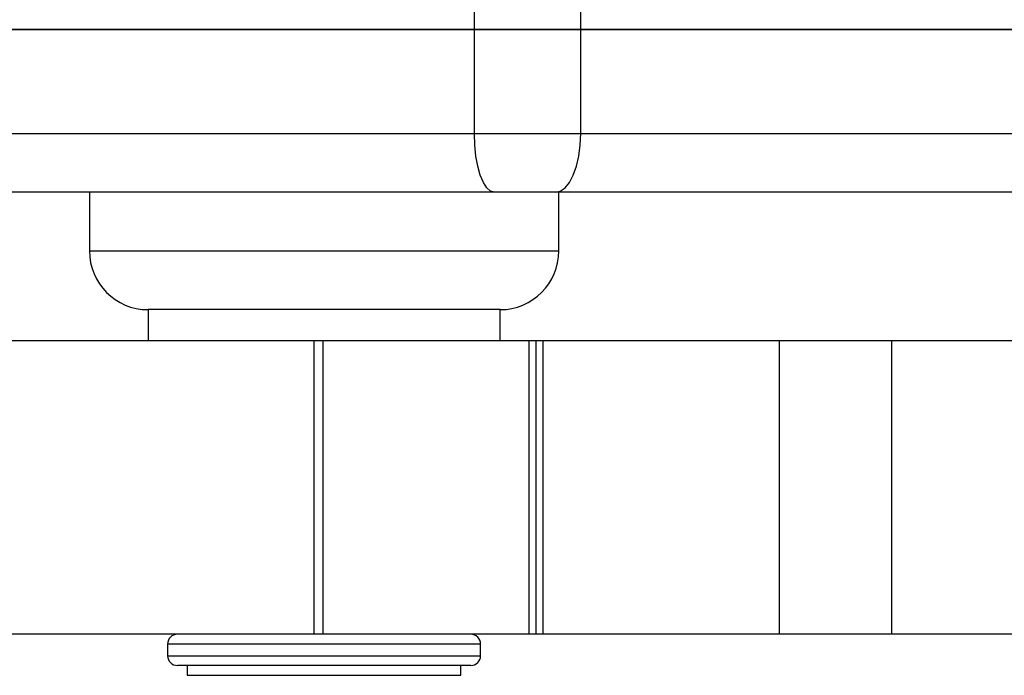
# Model space of a CAD drawing. Units: centimetres. Extents: x -192 to 192, y -158 to 155.
# Drawn here: x -16 to -11, y -8 to -5 of the extents above; entities that cross this region are included whole.
import ezdxf

# ---------------------------------------------------------------- set-up
doc = ezdxf.new("R2010")
doc.units = ezdxf.units.CM
doc.header["$LTSCALE"] = 2.54
doc.layers.get('0').update_dxf_attribs({"true_color": 0xff5454})
doc.layers.add('VP-EQ', color=7, linetype='Continuous', true_color=0x8a3492)

# ---------------------------------------------------------------- blocks, each defined once
blk = doc.blocks.new('Grupuj_191')
at = {"color": 0}
for p, q in [((-11.0322, 0, 15.3561), (-13.9171, 0, 13.4957)), ((-13.9153, 0, 14.5589), (-11.5215, 0, 16.1026)), ((-12.7792, 0, 24.6919), (-12.2322, 0, 25.4755)), ((-11.044, 0, 32.0176), (-12.7203, 0, 31.6824)), ((-10.9541, 0, 31.2585), (-12.4901, 0, 30.8791)), ((-12.2247, 0, 6.8771), (-12.2594, 0, 7.9115)), ((-12.2322, 0, 25.4755), (-10.9216, 0, 25.6775)), ((-12.1641, 0, 23.3063), (-12.1594, 0, 23.3185)), ((-11.9856, 0, 24.3688), (-12.1594, 0, 23.3185)), ((-11.7516, 0, 24.704), (-11.9856, 0, 24.3688)), ((-11.3946, 0, 24.759), (-11.7516, 0, 24.704)), ((-11.7224, 0, 8.3789), (-9.7134, 0, 8.0948)), ((-11.5695, 0, 9.2583), (-9.6132, 0, 8.9821)), ((-11.3946, 0, 24.759), (-11.2061, 0, 24.3848)), ((-11.2, 0, 24.3788), (-11.2061, 0, 24.3848)), ((-11.1771, 0, 12.9736), (-10.9522, 0, 14.1992)), ((-9.9371, 0, 13.364), (-11.1771, 0, 12.9736)), ((-9.2468, 0, 31.917), (-11.044, 0, 32.0176)), ((-7.5972, 0, 30.9009), (-10.9541, 0, 31.2585)), ((-10.9522, 0, 14.1992), (-10.6493, 0, 15.0556)), ((-10.9216, 0, 25.6775), (-10.5214, 0, 24.8831)), ((-10.1587, 0, 42.368), (-10.5044, 0, 41.8415)), ((-10.4892, 0, 44.8149), (-9.5167, 0, 45.8939)), ((-10.4892, 0, 44.8149), (-10.1587, 0, 42.368)), ((-9.3245, 0, 10.8216), (-10.1886, 0, 10.3996)), ((-9.1588, 0, 9.4681), (-10.1886, 0, 10.3996)), ((-9.8078, 0, 14.758), (-9.9371, 0, 13.364)), ((-9.3258, 0, 42.1789), (-9.7575, 0, 41.5214)), ((-9.6904, 0, 39.9603), (-9.7465, 0, 39.9793)), ((-9.7134, 0, 8.0948), (-9.3286, 0, 8.0623)), ((-9.0793, 0, 39.9262), (-9.6904, 0, 39.9603)), ((-9.6468, 0, 44.5547), (-9.3258, 0, 42.1789)), ((-9.0499, 0, 45.2169), (-9.6468, 0, 44.5547)), ((-9.6132, 0, 8.9821), (-9.2533, 0, 8.9517)), ((-8.2115, 0, 46.4004), (-9.5167, 0, 45.8939)), ((-9.4652, 0, 40.749), (-9.1436, 0, 40.7311)), ((-9.3245, 0, 10.8216), (-8.4294, 0, 10.0119)), ((-9.2468, 0, 31.917), (-7.4109, 0, 31.7214)), ((-9.1181, 0, 9.383), (-9.1588, 0, 9.4681)), ((-9.1436, 0, 40.7311), (-8.5641, 0, 40.8576)), ((-9.0864, 0, 9.1249), (-9.1181, 0, 9.383)), ((-8.6103, 0, 40.0287), (-9.0793, 0, 39.9262)), ((-7.8157, 0, 45.6959), (-9.0499, 0, 45.2169)), ((-8.6103, 0, 40.0287), (-7.8238, 0, 39.7624)), ((-8.5641, 0, 40.8576), (-7.3575, 0, 40.4492)), ((-8.446, 0, 25.4964), (-8.1725, 0, 26.2687)), ((-8.2499, 0, 9.6365), (-8.4294, 0, 10.0119)), ((-8.2499, 0, 9.6365), (-8.2005, 0, 9.2337)), ((-8.2115, 0, 46.4004), (-7.5415, 0, 46.9138)), ((-8.1725, 0, 26.2687), (-8.0732, 0, 26.2568)), ((-8.0732, 0, 26.2568), (-7.3496, 0, 26.0891)), ((-7.8238, 0, 39.7624), (-7.3064, 0, 39.1533)), ((-6.7949, 0, 46.478), (-7.8157, 0, 45.6959)), ((-7.3496, 0, 26.0891), (-7.68, 0, 25.1562)), ((-7.3944, 0, 30.8291), (-7.5972, 0, 30.9009)), ((-7.5415, 0, 46.9138), (-7.4828, 0, 47.3314)), ((-7.4828, 0, 47.3314), (-7.2858, 0, 47.7988)), ((-7.4109, 0, 31.7214), (-6.9909, 0, 31.5727)), ((-6.3023, 0, 29.9921), (-7.3944, 0, 30.8291)), ((-7.3575, 0, 40.4492), (-6.8401, 0, 39.8401)), ((-6.2302, 0, 38.7891), (-7.3064, 0, 39.1533)), ((-7.2858, 0, 47.7988), (-6.726, 0, 48.3097))]:
    blk.add_line(p, q, dxfattribs=at)
at = {"color": 0, "extrusion": (-4.92161e-16, 1, -9.70742e-15)}
blk.add_arc((13.8019, 23.3894), 1.6399, 182.9024, 284.1911, dxfattribs=at)
at = {"color": 0, "extrusion": (-2.8194e-15, 1, 2.16364e-14)}
blk.add_arc((13.1838, 6.2287), 1.0041, 183.708, 271.236, dxfattribs=at)
at = {"color": 0, "extrusion": (-2.81386e-15, 1, 2.16204e-14)}
blk.add_arc((11.8009, 7.9269), 1.3513, 358.0772, 99.8585, dxfattribs=at)
at = {"color": 0, "extrusion": (-3.18571e-15, 1, 2.16079e-14)}
blk.add_arc((11.8009, 7.9269), 0.4587, 358.0772, 99.8585, dxfattribs=at)
at = {"color": 0, "extrusion": (2.70132e-15, -1, -2.16258e-14)}
blk.add_arc((-6.4883, 6.8634), 5.7364, 179.86331, 187.00595, dxfattribs=at)
at = {"color": 0, "extrusion": (2.51766e-15, -1, -2.1577e-14)}
blk.add_arc((-10.8915, 15.1413), 1.1494, 340.5221, 123.2404, dxfattribs=at)
at = {"color": 0, "extrusion": (-2.07637e-15, 1, -9.07476e-16)}
blk.add_arc((9.8094, 25.2382), 1.6348, 246.3923, 328.2853, dxfattribs=at)
at = {"color": 0, "extrusion": (1.7781e-15, -1, -2.13155e-14)}
blk.add_arc((-10.8915, 15.1413), 0.2568, 340.5221, 123.2404, dxfattribs=at)
at = {"color": 0, "extrusion": (1.96522e-15, -1, 1.43337e-13)}
blk.add_arc((-9.421, 41.1971), 1.2606, 149.2556, 255.0348, dxfattribs=at)
at = {"color": 0, "extrusion": (-2.65531e-15, 1, 2.16257e-14)}
blk.add_arc((9.2402, 9.106), 1.0475, 173, 274.8391, dxfattribs=at)
at = {"color": 0, "extrusion": (2.61183e-15, -1, -2.21393e-14)}
blk.add_arc((-9.2402, 9.106), 0.1549, 265.1609, 7, dxfattribs=at)
at = {"color": 0, "extrusion": (1.10915e-15, -1, 3.42742e-16)}
blk.add_arc((-9.8272, 25.9165), 2.2778, 287.1718, 340.5, dxfattribs=at)
at = {"color": 0}
mesh = blk.add_polyface(dxfattribs=at)
corners = [(-8.7306, 0, 8.1908), (-9.7134, 0, 8.0948), (-9.3286, 0, 8.0623), (-11.7224, 0, 8.3789), (-8.3064, 0, 8.6314), (-14.585, 0, 5.914), (-13.6835, 0, 6.2407), (-15.9157, 0, 8.0977), (-13.5141, 0, 6.1481), (-13.3111, 0, 6.1171), (-13.8634, 0, 6.4451), (-15.4265, 0, 9.0101), (-18.6718, 0, 8.106), (-19.0325, 0, 8.4128), (-19.2038, 0, 8.8542), (-18.2436, 0, 8.8998), (-13.2055, 0, 5.2248), (-13.8044, 0, 5.2895), (-13.3026, 0, 5.2129), (-12.7134, 0, 5.3416), (-14.2497, 0, 5.533), (-12.3406, 0, 5.6835), (-12.1818, 0, 6.1637), (-13.1455, 0, 6.1564), (-13.1152, 0, 6.1843), (-12.2247, 0, 6.8771), (-13.0831, 0, 6.2813), (-13.1163, 0, 6.8354), (-13.1515, 0, 7.8816), (-12.2594, 0, 7.9115), (-12.9468, 0, 8.6431), (-12.1899, 0, 8.17), (-11.988, 0, 8.3458), (-9.2533, 0, 8.9517), (-9.1648, 0, 8.9707), (-8.2005, 0, 9.2337), (-9.1021, 0, 9.0358), (-9.0864, 0, 9.1249), (-9.1181, 0, 9.383), (-8.2499, 0, 9.6365), (-9.1588, 0, 9.4681), (-10.1886, 0, 10.3996), (-8.4294, 0, 10.0119), (-9.3245, 0, 10.8216), (-9.9371, 0, 13.364), (-10.9522, 0, 14.1992), (-11.1771, 0, 12.9736), (-9.8078, 0, 14.758), (-10.6493, 0, 15.0556), (-9.8775, 0, 15.6826), (-10.6649, 0, 15.2622), (-10.8279, 0, 15.3901), (-11.0322, 0, 15.3561), (-13.9153, 0, 14.5589), (-13.9171, 0, 13.4957), (-11.5215, 0, 16.1026), (-10.6069, 0, 16.2549), (-16.075, 0, 14.8978), (-15.7208, 0, 15.732), (-16.1845, 0, 14.9231), (-17.3357, 0, 15.2033), (-16.8505, 0, 15.682), (-16.1875, 0, 15.8398), (-18.2781, 0, 8.9071), (-19.2479, 0, 9.2134), (-18.3051, 0, 8.93), (-18.3179, 0, 8.963), (-18.3408, 0, 9.1498), (-18.2568, 0, 9.4625), (-19.0583, 0, 9.9197), (-16.1738, 0, 11.5918), (-17.1203, 0, 11.9006), (-16.5937, 0, 14.4955), (-17.5024, 0, 14.5425), (-16.5312, 0, 14.7431), (-16.4012, 0, 14.8715), (-12.352, 0, 9.1607), (-9.6132, 0, 8.9821), (-11.5695, 0, 9.2583), (-18.2086, 0, 8.0079)]
mesh.append_faces([[corners[k] for k in face] for face in [(0, 1, 2), (16, 17, 18), (41, 42, 43), (44, 45, 46), (55, 49, 56), (61, 58, 62), (76, 77, 78)]], dxfattribs={"vtx0": -1, "color": 0})
mesh.append_faces([[corners[k] for k in face] for face in [(1, 0, 3), (5, 6, 7), (6, 5, 8), (8, 5, 9), (12, 11, 13), (13, 11, 14), (17, 19, 20), (20, 21, 5), (9, 22, 23), (23, 22, 24), (24, 25, 26), (26, 25, 27), (27, 25, 28), (28, 29, 30), (33, 4, 34), (34, 35, 36), (36, 35, 37), (37, 35, 38), (38, 39, 40), (40, 39, 41), (45, 47, 48), (48, 49, 50), (50, 49, 51), (52, 53, 54), (53, 52, 55), (57, 58, 59), (60, 58, 61), (14, 63, 64), (63, 14, 15), (64, 68, 69), (69, 70, 71), (71, 72, 73), (73, 74, 60)]], dxfattribs={"vtx0": -1, "vtx1": -1, "color": 0})
mesh.append_faces([[corners[k] for k in face] for face in [(7, 11, 12), (5, 22, 9), (30, 3, 4), (30, 4, 33), (55, 51, 49), (59, 58, 60)]], dxfattribs={"vtx0": -1, "vtx1": -1, "vtx2": -1, "color": 0})
mesh.append_faces([[corners[k] for k in face] for face in [(3, 0, 4), (7, 6, 10), (7, 10, 11), (14, 11, 15), (17, 16, 19), (20, 19, 21), (5, 21, 22), (24, 22, 25), (28, 25, 29), (30, 29, 31), (30, 31, 32), (30, 32, 3), (34, 4, 35), (38, 35, 39), (41, 39, 42), (45, 44, 47), (48, 47, 49), (55, 52, 51), (53, 57, 54), (57, 53, 58), (64, 63, 65), (64, 65, 66), (64, 66, 67), (64, 67, 68), (69, 68, 70), (71, 70, 72), (73, 72, 74), (60, 74, 75), (60, 75, 59), (33, 76, 30), (76, 33, 77)]], dxfattribs={"vtx0": -1, "vtx2": -1, "color": 0})
mesh.append_faces([[corners[k] for k in face] for face in [(12, 79, 7)]], dxfattribs={"vtx2": -1, "color": 0})
mesh = blk.add_polyface(dxfattribs=at)
corners = [(-5.4204, 0, 28.6792), (-6.4853, 0, 28.5188), (-5.6442, 0, 28.3), (-6.2495, 0, 28.9186), (-5.3842, 0, 29.922), (-6.2242, 0, 29.7829), (-6.3023, 0, 29.9921), (-5.6034, 0, 30.5093), (-7.3944, 0, 30.8291), (-6.9909, 0, 31.5727), (-7.5972, 0, 30.9009), (-10.9541, 0, 31.2585), (-13.5542, 0, 31.4435), (-12.7203, 0, 31.6824), (-7.4109, 0, 31.7214), (-11.044, 0, 32.0176), (-9.2468, 0, 31.917), (-14.204, 0, 21.7995), (-14.5082, 0, 21.8978), (-14.2275, 0, 21.7984), (-13.2526, 0, 21.8442), (-12.4865, 0, 22.4101), (-14.8304, 0, 22.1171), (-15.0944, 0, 22.4037), (-15.2806, 0, 22.732), (-14.103, 0, 22.6408), (-14.1274, 0, 22.6494), (-14.2808, 0, 22.7539), (-15.4463, 0, 23.3361), (-14.4148, 0, 22.8993), (-14.5023, 0, 23.0535), (-14.7573, 0, 23.9838), (-16.4041, 0, 23.6635), (-17.0299, 0, 24.4591), (-15.9, 0, 24.3743), (-16.2203, 0, 24.7816), (-17.1224, 0, 25.4672), (-16.2735, 0, 25.361), (-16.239, 0, 25.4585), (-15.8039, 0, 25.8991), (-16.9645, 0, 25.9131), (-14.6717, 0, 26.2298), (-16.2462, 0, 26.6405), (-14.2171, 0, 26.6572), (-15.0982, 0, 26.9758), (-13.3893, 0, 28.3955), (-14.9041, 0, 27.1584), (-14.3843, 0, 28.2497), (-14.7057, 0, 28.6049), (-13.9897, 0, 29.0592), (-15.0008, 0, 29.3122), (-14.1509, 0, 29.4454), (-14.9362, 0, 30.0759), (-14.1207, 0, 29.8017), (-13.9036, 0, 30.1448), (-14.5262, 0, 30.7235), (-13.1785, 0, 30.6819), (-12.4901, 0, 30.8791), (-9.1547, 0, 23.7402), (-10.651, 0, 23.8367), (-9.9146, 0, 23.6068), (-8.5223, 0, 24.0495), (-11.2, 0, 24.3788), (-8.0146, 0, 24.537), (-11.2061, 0, 24.3848), (-9.8592, 0, 24.465), (-9.4156, 0, 24.5429), (-7.68, 0, 25.1562), (-9.0069, 0, 24.7427), (-8.6877, 0, 25.0492), (-8.446, 0, 25.4964), (-7.3496, 0, 26.0891), (-8.1725, 0, 26.2687), (-8.0732, 0, 26.2568), (-11.3946, 0, 24.759), (-10.2083, 0, 24.574), (-10.5214, 0, 24.8831), (-13.5451, 0, 22.667), (-12.1641, 0, 23.3063), (-13.187, 0, 22.9316), (-12.9711, 0, 23.5316), (-12.1594, 0, 23.3185), (-11.9856, 0, 24.3688), (-12.7792, 0, 24.6919), (-11.7516, 0, 24.704), (-12.2322, 0, 25.4755), (-10.9216, 0, 25.6775)]
mesh.append_faces([[corners[k] for k in face] for face in [(0, 1, 2), (15, 14, 16), (17, 18, 19), (58, 59, 60), (72, 71, 73), (85, 76, 86)]], dxfattribs={"vtx0": -1, "color": 0})
mesh.append_faces([[corners[k] for k in face] for face in [(1, 0, 3), (3, 4, 5), (5, 4, 6), (6, 7, 8), (8, 9, 10), (10, 9, 11), (12, 9, 13), (13, 14, 15), (18, 21, 22), (22, 21, 23), (23, 21, 24), (24, 27, 28), (28, 31, 32), (32, 31, 33), (33, 35, 36), (36, 39, 40), (40, 41, 42), (42, 43, 44), (44, 45, 46), (46, 45, 47), (47, 45, 48), (48, 49, 50), (50, 51, 52), (52, 54, 55), (55, 57, 12), (59, 61, 62), (62, 63, 64), (65, 63, 66), (66, 67, 68), (68, 67, 69), (69, 67, 70), (70, 71, 72), (77, 78, 79), (79, 78, 80), (80, 82, 83), (83, 84, 85)]], dxfattribs={"vtx0": -1, "vtx1": -1, "color": 0})
mesh.append_faces([[corners[k] for k in face] for face in [(11, 9, 12), (24, 21, 25), (64, 63, 65), (85, 74, 76)]], dxfattribs={"vtx0": -1, "vtx1": -1, "vtx2": -1, "color": 0})
mesh.append_faces([[corners[k] for k in face] for face in [(3, 0, 4), (6, 4, 7), (8, 7, 9), (13, 9, 14), (18, 17, 20), (18, 20, 21), (24, 25, 26), (24, 26, 27), (28, 27, 29), (28, 29, 30), (28, 30, 31), (33, 31, 34), (33, 34, 35), (36, 35, 37), (36, 37, 38), (36, 38, 39), (40, 39, 41), (42, 41, 43), (44, 43, 45), (48, 45, 49), (50, 49, 51), (52, 51, 53), (52, 53, 54), (55, 54, 56), (55, 56, 57), (12, 57, 11), (59, 58, 61), (62, 61, 63), (66, 63, 67), (70, 67, 71), (65, 74, 64), (74, 65, 75), (74, 75, 76), (21, 77, 25), (77, 21, 78), (80, 78, 81), (80, 81, 82), (83, 82, 84), (85, 84, 74)]], dxfattribs={"vtx0": -1, "vtx2": -1, "color": 0})
mesh = blk.add_polyface(dxfattribs=at)
corners = [(-2.0885, 0, 40.9649), (-3.4455, 0, 40.9812), (-2.7671, 0, 40.8556), (-1.972, 0, 41.0375), (-4.672, 0, 39.3333), (-5.6402, 0, 39.6289), (-6.1227, 0, 39.5973), (-4.3443, 0, 40.0941), (-5.3176, 0, 39.8568), (-5.1517, 0, 40.242), (-4.3556, 0, 40.3484), (-5.1744, 0, 40.7534), (-3.6282, 0, 41.8286), (-2.6457, 0, 41.5728), (-2.8725, 0, 41.6887), (-8.5641, 0, 40.8576), (-9.1436, 0, 40.7311), (-7.3575, 0, 40.4492), (-1.1892, 0, 43.3944), (-2.2471, 0, 44.1696), (-1.1763, 0, 43.3626), (-1.5533, 0, 43.9234), (-1.5131, 0, 44.5604), (-2.3365, 0, 44.2143), (-2.2802, 0, 45.1075), (-0.9849, 0, 44.7803), (-0.502, 0, 45.0873), (-0.0787, 0, 45.4724), (-1.356, 0, 45.4924), (0.2326, 0, 46.4504), (-0.9894, 0, 45.7255), (-0.7759, 0, 45.9197), (-0.5971, 0, 46.4812), (-0.0053, 0, 47.4488), (-0.732, 0, 47.0471), (-1.1445, 0, 47.4673), (-0.7244, 0, 48.1813), (-1.5994, 0, 47.5927), (-3.0952, 0, 47.8222), (-2.4022, 0, 48.2765), (-1.553, 0, 48.4098), (-2.1078, 0, 47.5129), (-3.481, 0, 47.3711), (-2.5613, 0, 47.2156), (-4.7072, 0, 46.7907), (-3.175, 0, 46.4982), (-5.3888, 0, 47.5221), (-4.3003, 0, 47.5275), (-5.7455, 0, 47.6934), (-4.9064, 0, 48.1779), (-7.2858, 0, 47.7988), (-6.726, 0, 48.3097), (-5.6418, 0, 48.5311), (-6.2068, 0, 38.79), (-7.3064, 0, 39.1533), (-6.2302, 0, 38.7891), (-5.3628, 0, 38.8454), (-7.8238, 0, 39.7624), (-6.8401, 0, 39.8401), (-8.6103, 0, 40.0287), (-10.3898, 0, 40.3906), (-9.4652, 0, 40.749), (-10.6776, 0, 41.0978), (-9.7446, 0, 40.9276), (-9.8408, 0, 41.1639), (-10.5044, 0, 41.8415), (-9.7575, 0, 41.5214), (-9.3258, 0, 42.1789), (-10.1587, 0, 42.368), (-9.6468, 0, 44.5547), (-10.4892, 0, 44.8149), (-9.0499, 0, 45.2169), (-9.5167, 0, 45.8939), (-7.8157, 0, 45.6959), (-6.7949, 0, 46.478), (-8.2115, 0, 46.4004), (-7.5415, 0, 46.9138), (-6.7051, 0, 47.1167), (-7.4828, 0, 47.3314), (-6.6168, 0, 47.3263), (-6.3497, 0, 47.5701), (-9.6904, 0, 39.9603), (-9.0793, 0, 39.9262), (-9.7465, 0, 39.9793)]
mesh.append_faces([[corners[k] for k in face] for face in [(0, 1, 2), (12, 13, 14), (18, 19, 20), (39, 36, 40), (43, 44, 45), (51, 49, 52), (53, 54, 55), (59, 81, 82)]], dxfattribs={"vtx0": -1, "color": 0})
mesh.append_faces([[corners[k] for k in face] for face in [(5, 7, 8), (8, 7, 9), (9, 10, 11), (11, 1, 12), (19, 22, 23), (23, 22, 24), (24, 27, 28), (28, 29, 30), (30, 29, 31), (31, 29, 32), (32, 33, 34), (34, 33, 35), (35, 36, 37), (38, 36, 39), (41, 42, 43), (42, 41, 38), (44, 43, 46), (46, 47, 48), (50, 49, 51), (54, 4, 57), (57, 58, 59), (60, 61, 62), (61, 17, 16), (62, 64, 65), (65, 67, 68), (68, 69, 70), (70, 71, 72), (72, 74, 75), (75, 74, 76), (76, 77, 78), (78, 80, 50), (81, 59, 83), (83, 59, 60)]], dxfattribs={"vtx0": -1, "vtx1": -1, "color": 0})
mesh.append_faces([[corners[k] for k in face] for face in [(12, 1, 3), (37, 36, 38), (46, 43, 42), (48, 49, 50), (57, 4, 6), (59, 17, 60), (60, 17, 61)]], dxfattribs={"vtx0": -1, "vtx1": -1, "vtx2": -1, "color": 0})
mesh.append_faces([[corners[k] for k in face] for face in [(1, 0, 3), (4, 5, 6), (5, 4, 7), (9, 7, 10), (11, 10, 1), (12, 3, 13), (19, 18, 21), (19, 21, 22), (24, 22, 25), (24, 25, 26), (24, 26, 27), (28, 27, 29), (32, 29, 33), (35, 33, 36), (38, 41, 37), (46, 42, 47), (48, 47, 49), (54, 53, 56), (54, 56, 4), (57, 6, 58), (59, 58, 17), (62, 61, 63), (62, 63, 64), (65, 64, 66), (65, 66, 67), (68, 67, 69), (70, 69, 71), (72, 71, 73), (72, 73, 74), (76, 74, 77), (78, 77, 79), (78, 79, 80), (50, 80, 48)]], dxfattribs={"vtx0": -1, "vtx2": -1, "color": 0})
mesh.append_faces([[corners[k] for k in face] for face in [(15, 16, 17)]], dxfattribs={"vtx1": -1, "color": 0})
blk = doc.blocks.new('Grupuj_194')
at = {"color": 18, "true_color": 0x010101}
blk.add_blockref('Grupuj_191', (37.2862, 1.56, 12.7183), dxfattribs=at)
blk = doc.blocks.new('rybki_WOODEN_LOW')
at = {"color": 0}
blk.add_blockref('Grupuj_194', (-80.5934, -1.66), dxfattribs=at)
blk = doc.blocks.new('Grupuj_1')
at = {"color": 0}
blk.add_blockref('rybki_WOODEN_LOW', (81.4787, 1.66, 56.6243), dxfattribs=at)
blk = doc.blocks.new('wd1468')
at = {"color": 7, "linetype": 'Continuous', "lineweight": 25}
for p, q in [((-275.84, -46.3753), (-275.84, -45.4753)), ((-275.2965, -46.3753), (-275.2965, -45.4753)), ((-284.084, -46.3753), (-275.84, -46.3753)), ((-275.84, -46.3753), (-275.2965, -46.3753)), ((-275.2965, -46.3753), (-267.6523, -46.3753)), ((-275.7368, -46.6753), (-283.9807, -46.6753)), ((-277.8086, -46.6753), (-277.8086, -46.9753)), ((-275.4262, -46.6753), (-275.7368, -46.6753)), ((-267.782, -46.6753), (-275.4262, -46.6753)), ((-275.4086, -46.9753), (-275.4086, -46.6753)), ((-277.5086, -47.2753), (-277.5086, -47.4353)), ((-275.7086, -47.2753), (-277.5086, -47.2753)), ((-275.7086, -47.2753), (-277.5086, -47.2753)), ((-275.7086, -47.4353), (-275.7086, -47.2753)), ((-276.6594, -47.4353), (-278.4774, -47.4353)), ((-276.6594, -48.9353), (-276.6594, -47.4353)), ((-276.6134, -47.4353), (-276.6594, -47.4353)), ((-276.6134, -48.9353), (-276.6134, -47.4353)), ((-275.5623, -47.4353), (-276.6134, -47.4353)), ((-275.5623, -47.4353), (-275.5623, -48.9353)), ((-275.5249, -47.4353), (-275.5623, -47.4353)), ((-275.5249, -48.9353), (-275.5249, -47.4353)), ((-275.4909, -47.4353), (-275.5249, -47.4353)), ((-275.4909, -47.4353), (-275.4909, -48.9353)), ((-274.2808, -47.4353), (-275.4909, -47.4353)), ((-274.2808, -48.9353), (-274.2808, -47.4353)), ((-273.7063, -47.4353), (-274.2808, -47.4353)), ((-273.7063, -48.9353), (-273.7063, -47.4353)), ((-272.6677, -47.4353), (-273.7063, -47.4353)), ((-276.6594, -48.9353), (-278.4774, -48.9353)), ((-277.4086, -48.9853), (-277.4086, -49.0453)), ((-276.6134, -48.9353), (-276.6594, -48.9353)), ((-275.5623, -48.9353), (-276.6134, -48.9353)), ((-275.8086, -49.0453), (-275.8086, -48.9853)), ((-275.5249, -48.9353), (-275.5623, -48.9353)), ((-275.4909, -48.9353), (-275.5249, -48.9353)), ((-274.2808, -48.9353), (-275.4909, -48.9353)), ((-273.7063, -48.9353), (-274.2808, -48.9353)), ((-272.6677, -48.9353), (-273.7063, -48.9353)), ((-275.8586, -49.0953), (-277.3586, -49.0953)), ((-277.3086, -49.0953), (-277.3086, -49.1453)), ((-275.9086, -49.1453), (-275.9086, -49.0953)), ((-277.3086, -49.1453), (-276.5096, -49.1453)), ((-276.5096, -49.1453), (-275.9086, -49.1453))]:
    blk.add_line(p, q, dxfattribs=at)
at = {"color": 8, "linetype": 'Continuous', "lineweight": 25}
for p, q in [((-277.8086, -46.9753), (-275.4086, -46.9753)), ((-275.8086, -48.9853), (-277.4086, -48.9853)), ((-277.4086, -49.0453), (-275.8127, -49.0453)), ((-275.8127, -49.0453), (-275.8086, -49.0453))]:
    blk.add_line(p, q, dxfattribs=at)
at = {"color": 7, "linetype": 'Continuous', "lineweight": 25, "flags": 128}
for points in [[(-275.7368, -46.6753), (-275.7569, -46.6696), (-275.7763, -46.6525), (-275.7941, -46.6248), (-275.8098, -46.5874), (-275.8226, -46.542), (-275.8322, -46.4901), (-275.8381, -46.4338), (-275.84, -46.3753)], [(-275.4262, -46.6753), (-275.4009, -46.6696), (-275.3765, -46.6525), (-275.3541, -46.6248), (-275.3345, -46.5874), (-275.3183, -46.542), (-275.3064, -46.4901), (-275.299, -46.4338), (-275.2965, -46.3753)]]:
    blk.add_lwpolyline(points, dxfattribs=at)
at = {"color": 7, "linetype": 'Continuous', "lineweight": 25}
for centre, radius, start, end in [((-277.5086, -46.9753), 0.3, 180, 270), ((-275.7086, -46.9753), 0.3, 270, 0), ((-277.3586, -48.9853), 0.05, 90, 180), ((-275.8586, -48.9853), 0.05, 0, 90), ((-277.3586, -49.0453), 0.05, 180, 270), ((-275.8586, -49.0453), 0.05, 270, 0)]:
    blk.add_arc(centre, radius, start, end, dxfattribs=at)
blk = doc.blocks.new('wd1468 2d')
at = {"layer": 'VP-EQ'}
blk.add_blockref('wd1468', (826.4704, 454.1543), dxfattribs=at)

msp = doc.modelspace()

# ---------------------------------------------------------------- block references
at = {"color": 0}
msp.add_blockref('Grupuj_1', (-42.0193, -6.3205), dxfattribs=at)
at = {"layer": 'VP-EQ', "color": 0}
msp.add_blockref('wd1468 2d', (-564.4563, -413.0724), dxfattribs=at)

doc.saveas('drawing.dxf')
